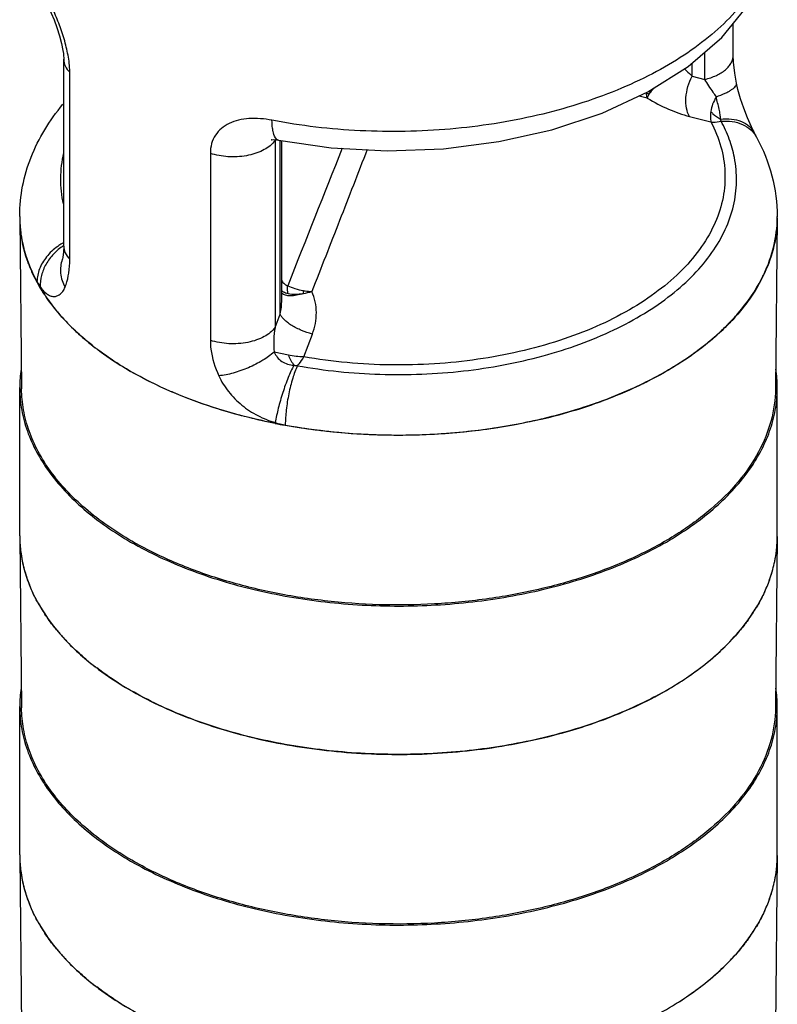
# Model space of a CAD drawing. Units: inches. Extents: x 0.4 to 16.6, y 0.6 to 10.4.
# Drawn here: x 11.7 to 13.2, y 6.4 to 8.3 of the extents above; entities that cross this region are included whole.
import ezdxf

# ---------------------------------------------------------------- set-up
doc = ezdxf.new("R2010")
doc.units = ezdxf.units.IN
doc.header["$LTSCALE"] = 0.935
doc.header["$MEASUREMENT"] = 0
doc.layers.get('0').update_dxf_attribs({"linetype": 'CONTINUOUS'})
doc.layers.add('AXIS', color=7, linetype='CONTINUOUS')

msp = doc.modelspace()

# ---------------------------------------------------------------- linework, layer by layer
at = {"color": 7, "linetype": 'CONTINUOUS'}
for p, q in [((13.0791, 8.2016), (13.0791, 8.2632)), ((13.0237, 8.1541), (13.0237, 8.2072)), ((11.7744, 7.8289), (11.7744, 8.1934)), ((11.7744, 8.1934), (11.7744, 8.1934)), ((12.9992, 8.1603), (12.9992, 8.186)), ((11.7861, 7.8035), (11.7861, 8.168)), ((12.9992, 8.1603), (13.0237, 8.1541)), ((13.0854, 8.1467), (13.0854, 8.1467)), ((12.9114, 8.1177), (12.8955, 8.1217)), ((12.9938, 8.0818), (13.0357, 8.0712)), ((13.1203, 8.0494), (13.1203, 8.0494)), ((12.1872, 8.0364), (12.1862, 8.0351)), ((12.1862, 8.0351), (12.1862, 7.6706)), ((12.1889, 8.0363), (12.1932, 8.0356)), ((12.1932, 8.0356), (12.1932, 8.0356)), ((12.1961, 7.6967), (12.1961, 8.0352)), ((12.1993, 7.7239), (12.1993, 8.0347)), ((12.0601, 8.0098), (12.0601, 7.6454)), ((11.6886, 7.8869), (11.6886, 7.8881)), ((11.6886, 7.8869), (11.6886, 7.8863)), ((11.6886, 7.8837), (11.6922, 7.551)), ((13.165, 7.8837), (13.1614, 7.551)), ((13.165, 7.8863), (13.165, 7.8869)), ((13.165, 7.8855), (13.165, 7.8863)), ((13.165, 7.884), (13.165, 7.8837)), ((11.7744, 7.8289), (11.7744, 7.8289)), ((12.1993, 7.7239), (12.1993, 7.7239)), ((12.1862, 7.6706), (12.1961, 7.6967)), ((12.2423, 7.6131), (12.259, 7.6576)), ((12.2122, 7.6164), (12.1842, 7.6226)), ((11.6886, 7.2616), (11.6922, 6.929)), ((13.165, 7.2616), (13.1614, 6.929)), ((13.165, 7.2627), (13.165, 7.2616)), ((11.8372, 7.0078), (11.8361, 7.0087)), ((11.6886, 6.6396), (11.6922, 6.3069)), ((13.165, 6.6396), (13.1614, 6.3069)), ((13.165, 6.6407), (13.165, 6.6396)), ((11.8372, 6.3858), (11.8361, 6.3867))]:
    msp.add_line(p, q, dxfattribs=at)
for points in [[(12.1932, 8.0356), (12.2955, 8.0209), (12.4046, 8.0151), (12.5142, 8.019), (12.6221, 8.0327), (12.7259, 8.0558), (12.8235, 8.0883), (12.9127, 8.1296), (12.9912, 8.1791), (13.057, 8.236), (13.108, 8.2986), (13.1426, 8.3642), (13.1612, 8.4311), (13.165, 8.479)], [(11.7385, 8.3053), (11.7402, 8.3024), (11.7445, 8.2944), (11.7498, 8.2834), (11.7555, 8.27), (11.7612, 8.255), (11.7663, 8.2392), (11.7703, 8.2239), (11.7729, 8.2105), (11.7737, 8.2047)], [(11.7737, 8.2047), (11.774, 8.2014), (11.7744, 8.1946), (11.7744, 8.1934)], [(13.0854, 8.1467), (13.082, 8.1665), (13.0796, 8.1879), (13.0791, 8.2016)], [(13.1203, 8.0494), (13.1146, 8.0614), (13.1069, 8.079), (13.0996, 8.0977), (13.0932, 8.1165), (13.0881, 8.1347), (13.0854, 8.1467)], [(13.1246, 8.0413), (13.1239, 8.0426), (13.1214, 8.0472), (13.1203, 8.0494)], [(12.1791, 8.0364), (12.1787, 8.0363), (12.1795, 8.0364)], [(12.1795, 8.0364), (12.1829, 8.0367), (12.1889, 8.0363)], [(11.7744, 7.8289), (11.774, 7.8171), (11.7726, 7.8074), (11.7718, 7.8038)], [(11.7718, 7.8038), (11.7717, 7.8035), (11.7715, 7.8029), (11.7715, 7.8029)]]:
    msp.add_lwpolyline(points, dxfattribs=at)
for centre, radius, start, end in [((13.3454, 7.9234), 0.4757, 153.8257, 154.8519), ((12.6126, 7.9511), 0.4592, 15.3433, 15.8981), ((12.1494, 8.0608), 0.0449, 320.239, 325.0353), ((12.2113, 8.0353), 0.0251, 177.2985, 180.5753), ((91.5507, -23.5262), 85.2825, 158.29062, 158.484274), ((11.9345, 7.8869), 0.2459, 180.1426, 180.7466), ((11.9349, 7.8863), 0.2463, 180.6107, 181.894), ((11.9375, 7.8865), 0.2489, 181.9107, 188.7706), ((12.9189, 7.8863), 0.2461, 358.6272, 359.3856), ((12.919, 7.887), 0.246, 359.2394, 359.6541), ((11.9429, 7.8873), 0.2544, 188.7706, 192.2772), ((11.8281, 7.7357), 0.1136, 118.2999, 120.0214), ((11.9517, 7.89), 0.2634, 194.2825, 196.0007), ((11.9752, 7.8975), 0.2883, 200.9803, 204.259), ((12.8649, 7.9043), 0.3031, 332.7102, 334.772), ((11.9973, 7.9087), 0.3128, 208.0829, 208.4788), ((11.7838, 7.7596), 0.0614, 179.553, 179.9998), ((11.7988, 7.7996), 0.0863, 215.696, 216.001), ((11.6991, 7.7821), 0.0846, 336.9968, 340.8133), ((12.4171, 7.7492), 0.1762, 182.1927, 184.0579), ((12.2131, 7.9036), 0.1693, 279.6137, 285.357), ((12.0284, 7.9269), 0.3491, 213.5755, 214.4826), ((12.0916, 7.9778), 0.4303, 222.7909, 223.4091), ((12.105, 7.9906), 0.449, 223.4259, 225.7319), ((12.7588, 7.9808), 0.4348, 315.5489, 317.2345), ((12.7218, 8.0195), 0.4879, 311.7912, 312.4025), ((12.7353, 8.0048), 0.4679, 312.393, 315.4865), ((12.1696, 8.0637), 0.5465, 231.4406, 232.3925), ((12.1756, 8.0715), 0.5564, 232.3906, 232.7187), ((12.1814, 8.0791), 0.5659, 232.72, 233.5124), ((12.2342, 7.6523), 0.0565, 258.5363, 265.649), ((12.2387, 7.6599), 0.1826, 253.451, 259.7343), ((11.9349, 7.2643), 0.2463, 180.6107, 181.6905), ((11.9372, 7.2644), 0.2486, 181.7044, 188.1896), ((12.9185, 7.2643), 0.2465, 355.6648, 359.3838), ((12.9146, 7.2646), 0.2504, 348.4369, 355.6561), ((11.9473, 7.2661), 0.2588, 188.2408, 196.0679), ((12.9027, 7.267), 0.2626, 341.2219, 348.4535), ((11.9639, 7.271), 0.2761, 196.0912, 201.7549), ((12.8839, 7.2731), 0.2823, 335.412, 341.2631), ((12.0151, 7.2962), 0.3333, 208.7808, 213.6018), ((12.8299, 7.3016), 0.3434, 323.8796, 329.049), ((12.0803, 7.3454), 0.4151, 219.9544, 222.7983), ((12.7692, 7.3491), 0.4206, 317.2344, 318.4497), ((12.0931, 7.3572), 0.4325, 222.7923, 223.8154), ((12.721, 7.3973), 0.4888, 309.3154, 314.0294), ((12.7535, 7.3637), 0.442, 314.0218, 317.2264), ((12.164, 7.4345), 0.5375, 229.8124, 232.3981), ((12.1763, 7.4504), 0.5576, 232.5356, 232.7185), ((12.6708, 7.4588), 0.5681, 305.618, 307.6668), ((12.6891, 7.4352), 0.5383, 307.6612, 309.3863), ((12.642, 7.4991), 0.6177, 301.5872, 305.6132), ((12.6109, 7.5485), 0.6761, 300.0482, 301.6432), ((12.5938, 7.5778), 0.7099, 298.396, 300.0544), ((11.9349, 6.6423), 0.2463, 180.6107, 181.6905), ((11.9372, 6.6424), 0.2486, 181.7044, 188.1896), ((12.9146, 6.6426), 0.2504, 348.4369, 355.6561), ((12.9185, 6.6423), 0.2465, 355.6648, 359.3838), ((11.9473, 6.6441), 0.2588, 188.2408, 196.0679), ((12.9027, 6.645), 0.2626, 341.2219, 348.4535), ((11.9639, 6.649), 0.2761, 196.0912, 201.7549), ((12.8839, 6.6511), 0.2823, 335.412, 341.2631), ((12.0151, 6.6741), 0.3333, 208.7808, 213.6018), ((12.8299, 6.6796), 0.3434, 323.8796, 329.049), ((12.0803, 6.7234), 0.4151, 219.9544, 222.7983), ((12.0931, 6.7352), 0.4325, 222.7923, 223.8154), ((12.7535, 6.7417), 0.442, 314.0218, 317.2264), ((12.7692, 6.7271), 0.4206, 317.2344, 318.4497), ((12.721, 6.7753), 0.4888, 309.3154, 314.0294), ((12.164, 6.8125), 0.5375, 229.8124, 232.3981), ((12.6891, 6.8132), 0.5383, 307.6612, 309.3863), ((12.1763, 6.8284), 0.5576, 232.5356, 232.7185), ((12.642, 6.8771), 0.6177, 301.5872, 305.6132), ((12.6708, 6.8368), 0.5681, 305.618, 307.6668)]:
    msp.add_arc(centre, radius, start, end, dxfattribs=at)
for points, knots in [([(13.165, 8.4787), (13.165, 8.4619), (13.1613, 8.4278), (13.1452, 8.3777), (13.1187, 8.3292), (13.0824, 8.283), (13.0369, 8.2396), (12.9828, 8.1995), (12.9209, 8.1634), (12.827, 8.1202), (12.6956, 8.0795), (12.5269, 8.0533), (12.3528, 8.0501), (12.2368, 8.0635), (12.1802, 8.0744)], [0, 0, 0, 0, 0.042802, 0.086913, 0.133392, 0.183021, 0.236285, 0.29339, 0.354307, 0.418813, 0.556858, 0.703375, 0.852998, 1, 1, 1, 1]), ([(11.7847, 8.1896), (11.7833, 8.2002), (11.7789, 8.2215), (11.7692, 8.2524), (11.7577, 8.2816), (11.749, 8.3001), (11.7447, 8.3088)], [0, 0, 0, 0, 0.253235, 0.515558, 0.769137, 1, 1, 1, 1]), ([(13.0237, 8.1541), (13.0314, 8.1559), (13.0457, 8.1606), (13.0614, 8.17), (13.0706, 8.1792), (13.0754, 8.1863), (13.0785, 8.1938), (13.0791, 8.199), (13.0791, 8.2016)], [0, 0, 0, 0, 0.305251, 0.573031, 0.691643, 0.800724, 0.902409, 1, 1, 1, 1]), ([(11.7744, 8.1934), (11.7744, 8.1889), (11.7767, 8.1793), (11.7826, 8.1715), (11.7861, 8.168)], [0, 0, 0, 0, 0.472404, 1, 1, 1, 1]), ([(11.7861, 8.168), (11.7861, 8.1697), (11.786, 8.1769), (11.7854, 8.1841), (11.7847, 8.1896)], [0, 0, 0, 0, 0.238509, 1, 1, 1, 1]), ([(12.9842, 8.1745), (12.9855, 8.1733), (12.9904, 8.1684), (12.9954, 8.1637), (12.9992, 8.1603)], [0, 0, 0, 0, 0.263017, 1, 1, 1, 1]), ([(12.9938, 8.0818), (12.9909, 8.0866), (12.987, 8.0988), (12.9863, 8.1188), (12.9902, 8.1401), (12.9957, 8.1539), (12.9992, 8.1603)], [0, 0, 0, 0, 0.208156, 0.458591, 0.731476, 1, 1, 1, 1]), ([(13.0462, 8.1203), (13.0441, 8.1232), (13.0364, 8.1343), (13.0289, 8.1456), (13.0237, 8.1541)], [0, 0, 0, 0, 0.265914, 1, 1, 1, 1]), ([(13.0462, 8.1203), (13.052, 8.1223), (13.0602, 8.1255), (13.07, 8.1304), (13.0758, 8.1338), (13.0803, 8.1372), (13.0835, 8.1404), (13.0854, 8.1436), (13.0856, 8.1457), (13.0854, 8.1467)], [0, 0, 0, 0, 0.372995, 0.531207, 0.667712, 0.781404, 0.87233, 0.942846, 1, 1, 1, 1]), ([(12.9091, 8.1282), (12.9092, 8.1272), (12.9096, 8.1236), (12.9105, 8.1201), (12.9114, 8.1177)], [0, 0, 0, 0, 0.274636, 1, 1, 1, 1]), ([(12.9091, 8.1282), (12.9095, 8.1279), (12.9114, 8.1269), (12.9133, 8.1261), (12.9148, 8.1256)], [0, 0, 0, 0, 0.247113, 1, 1, 1, 1]), ([(12.9148, 8.1256), (12.9145, 8.1248), (12.9132, 8.1223), (12.9121, 8.1196), (12.9114, 8.1177)], [0, 0, 0, 0, 0.293686, 1, 1, 1, 1]), ([(12.9148, 8.1256), (12.9156, 8.1264), (12.9188, 8.13), (12.9219, 8.1338), (12.9243, 8.1367)], [0, 0, 0, 0, 0.222055, 1, 1, 1, 1]), ([(13.0462, 8.1203), (13.0434, 8.1157), (13.0387, 8.1065), (13.0359, 8.0965), (13.0353, 8.0916)], [0, 0, 0, 0, 0.521801, 1, 1, 1, 1]), ([(13.0542, 8.0768), (13.0542, 8.0782), (13.0541, 8.0812), (13.0534, 8.0877), (13.0515, 8.0968), (13.0487, 8.1082), (13.0469, 8.1162), (13.0462, 8.1203)], [0, 0, 0, 0, 0.095544, 0.200962, 0.44455, 0.719304, 1, 1, 1, 1]), ([(11.6886, 7.8881), (11.6887, 7.9075), (11.6926, 7.9465), (11.7093, 8.0033), (11.7362, 8.0571), (11.7598, 8.0899), (11.7728, 8.1056)], [0, 0, 0, 0, 0.244737, 0.491437, 0.742423, 1, 1, 1, 1]), ([(12.9114, 8.1177), (12.9248, 8.1095), (12.9515, 8.0956), (12.9799, 8.0853), (12.9938, 8.0818)], [0, 0, 0, 0, 0.521542, 1, 1, 1, 1]), ([(13.0353, 8.0916), (13.0348, 8.0878), (13.0343, 8.081), (13.035, 8.0741), (13.0357, 8.0712)], [0, 0, 0, 0, 0.55802, 1, 1, 1, 1]), ([(13.0353, 8.0916), (13.0366, 8.09), (13.0422, 8.0842), (13.0488, 8.0795), (13.0542, 8.0768)], [0, 0, 0, 0, 0.253525, 1, 1, 1, 1]), ([(12.1802, 8.0744), (12.1655, 8.0773), (12.1434, 8.0792), (12.1154, 8.0752), (12.0969, 8.069), (12.0812, 8.0592), (12.0691, 8.0457), (12.0616, 8.0287), (12.0601, 8.0162), (12.0601, 8.0098)], [0, 0, 0, 0, 0.284899, 0.415522, 0.537517, 0.652451, 0.764147, 0.878202, 1, 1, 1, 1]), ([(12.1932, 8.0356), (12.1884, 8.0366), (12.1845, 8.0443), (12.1823, 8.0527), (12.1808, 8.062), (12.1803, 8.0693), (12.1802, 8.0744)], [0, 0, 0, 0, 0.345038, 0.480103, 0.635208, 1, 1, 1, 1]), ([(13.0357, 8.0712), (13.0438, 8.0558), (13.0567, 8.0241), (13.0648, 7.9738), (13.061, 7.9232), (13.0453, 7.8737), (13.0182, 7.8261), (12.9804, 7.7813), (12.9327, 7.7401), (12.876, 7.7029), (12.8113, 7.6706), (12.7138, 7.6338), (12.5796, 7.6036), (12.4116, 7.5931), (12.2981, 7.6033), (12.2423, 7.6131)], [0, 0, 0, 0, 0.047355, 0.092861, 0.138075, 0.1846, 0.233825, 0.28675, 0.343945, 0.405584, 0.471519, 0.541345, 0.689977, 0.845322, 1, 1, 1, 1]), ([(13.0357, 8.0712), (13.0373, 8.0709), (13.0439, 8.0704), (13.0505, 8.0713), (13.0554, 8.0726)], [0, 0, 0, 0, 0.234794, 1, 1, 1, 1]), ([(13.0542, 8.0768), (13.0614, 8.0776), (13.0753, 8.0778), (13.0947, 8.0731), (13.1106, 8.0637), (13.1179, 8.0544), (13.1203, 8.0494)], [0, 0, 0, 0, 0.285183, 0.545041, 0.780338, 1, 1, 1, 1]), ([(13.0554, 8.0726), (13.0627, 8.0732), (13.077, 8.073), (13.097, 8.0673), (13.1136, 8.0568), (13.1216, 8.0467), (13.1246, 8.0413)], [0, 0, 0, 0, 0.273059, 0.529148, 0.769436, 1, 1, 1, 1]), ([(13.0813, 8.0018), (13.0789, 8.014), (13.072, 8.0383), (13.0615, 8.0613), (13.0554, 8.0726)], [0, 0, 0, 0, 0.49127, 1, 1, 1, 1]), ([(12.184, 8.0321), (12.1781, 8.025), (12.1657, 8.0165), (12.1469, 8.009), (12.1244, 8.0035), (12.0947, 8.002), (12.0711, 8.0062), (12.0601, 8.0098)], [0, 0, 0, 0, 0.208765, 0.330615, 0.461167, 0.734592, 1, 1, 1, 1]), ([(13.1246, 8.0413), (13.1374, 8.0175), (13.1578, 7.9673), (13.165, 7.9135), (13.165, 7.8869)], [0, 0, 0, 0, 0.503923, 1, 1, 1, 1]), ([(11.7742, 8.0108), (11.7703, 7.9945), (11.7661, 7.9611), (11.7697, 7.9275), (11.7732, 7.9112)], [0, 0, 0, 0, 0.500381, 1, 1, 1, 1]), ([(12.3656, 8.0172), (12.3478, 7.971), (12.312, 7.8787), (12.2759, 7.7865), (12.2579, 7.7404)], [0, 0, 0, 0, 0.499786, 1, 1, 1, 1]), ([(12.2299, 7.5959), (12.2829, 7.5864), (12.3909, 7.5753), (12.5521, 7.5816), (12.6824, 7.6058), (12.7794, 7.6365), (12.8455, 7.664), (12.9054, 7.6961), (12.9579, 7.7323), (13.0024, 7.772), (13.0382, 7.8147), (13.0646, 7.8598), (13.0811, 7.9067), (13.0872, 7.9546), (13.0844, 7.9864), (13.0813, 8.0018)], [0, 0, 0, 0, 0.1508, 0.302978, 0.450363, 0.520537, 0.587532, 0.6509, 0.710353, 0.76581, 0.817445, 0.865734, 0.911482, 0.955803, 1, 1, 1, 1]), ([(11.6886, 7.8837), (11.6887, 7.8788), (11.6895, 7.859), (11.6928, 7.8394), (11.6964, 7.825)], [0, 0, 0, 0, 0.248542, 1, 1, 1, 1]), ([(13.1649, 7.8804), (13.1645, 7.8634), (13.16, 7.8289), (13.1428, 7.7785), (13.1153, 7.7298), (13.0913, 7.7), (13.078, 7.6856)], [0, 0, 0, 0, 0.234202, 0.475534, 0.729452, 1, 1, 1, 1]), ([(13.1391, 7.7751), (13.1472, 7.7923), (13.16, 7.8278), (13.1647, 7.8653), (13.165, 7.8837)], [0, 0, 0, 0, 0.5083, 1, 1, 1, 1]), ([(11.706, 7.7942), (11.7048, 7.7975), (11.7002, 7.8102), (11.6965, 7.8233), (11.6943, 7.8332)], [0, 0, 0, 0, 0.252958, 1, 1, 1, 1]), ([(11.7713, 7.834), (11.7683, 7.8323), (11.757, 7.8251), (11.747, 7.8158), (11.7407, 7.8079)], [0, 0, 0, 0, 0.254353, 1, 1, 1, 1]), ([(11.6985, 7.8174), (11.6999, 7.8126), (11.706, 7.7934), (11.7142, 7.7749), (11.7213, 7.7615)], [0, 0, 0, 0, 0.245365, 1, 1, 1, 1]), ([(11.774, 7.8297), (11.7669, 7.8251), (11.754, 7.8145), (11.7392, 7.7946), (11.7301, 7.7725), (11.7284, 7.7568), (11.7287, 7.7493)], [0, 0, 0, 0, 0.260801, 0.517283, 0.764449, 1, 1, 1, 1]), ([(11.7744, 7.8289), (11.7744, 7.8244), (11.7767, 7.8148), (11.7826, 7.8071), (11.7861, 7.8035)], [0, 0, 0, 0, 0.472403, 1, 1, 1, 1]), ([(11.7407, 7.8079), (11.7351, 7.8009), (11.7261, 7.7857), (11.7224, 7.7684), (11.7223, 7.76)], [0, 0, 0, 0, 0.520295, 1, 1, 1, 1]), ([(11.7715, 7.8029), (11.77, 7.7987), (11.7679, 7.7898), (11.7679, 7.7711), (11.7724, 7.7573), (11.777, 7.749)], [0, 0, 0, 0, 0.24185, 0.487562, 1, 1, 1, 1]), ([(11.779, 7.7542), (11.7815, 7.7614), (11.7852, 7.7778), (11.7861, 7.7945), (11.7861, 7.8035)], [0, 0, 0, 0, 0.457288, 1, 1, 1, 1]), ([(11.7375, 7.7338), (11.735, 7.7375), (11.7258, 7.752), (11.7176, 7.7673), (11.7124, 7.779)], [0, 0, 0, 0, 0.255326, 1, 1, 1, 1]), ([(11.7223, 7.7596), (11.7228, 7.7586), (11.7248, 7.7551), (11.727, 7.7517), (11.7287, 7.7493)], [0, 0, 0, 0, 0.261638, 1, 1, 1, 1]), ([(12.1992, 7.7612), (12.2008, 7.7591), (12.2041, 7.7553), (12.2085, 7.7525), (12.2109, 7.7518)], [0, 0, 0, 0, 0.517182, 1, 1, 1, 1]), ([(13.0689, 7.6767), (13.0757, 7.6836), (13.1006, 7.7107), (13.1218, 7.7412), (13.1343, 7.7653)], [0, 0, 0, 0, 0.262292, 1, 1, 1, 1]), ([(11.729, 7.7489), (11.7309, 7.7463), (11.7348, 7.7416), (11.7412, 7.7358), (11.7479, 7.7321), (11.7547, 7.7305), (11.7615, 7.7315), (11.7677, 7.735), (11.7731, 7.7411), (11.7758, 7.7461), (11.777, 7.749)], [0, 0, 0, 0, 0.153921, 0.289949, 0.409331, 0.516377, 0.619011, 0.727693, 0.85234, 1, 1, 1, 1]), ([(12.1991, 7.742), (12.2001, 7.7414), (12.2039, 7.7389), (12.2083, 7.7372), (12.2117, 7.7366)], [0, 0, 0, 0, 0.25249, 1, 1, 1, 1]), ([(12.2413, 7.7367), (12.2371, 7.7353), (12.2288, 7.733), (12.217, 7.7317), (12.207, 7.7327), (12.2012, 7.7352), (12.1991, 7.7369)], [0, 0, 0, 0, 0.309513, 0.582876, 0.812465, 1, 1, 1, 1]), ([(12.2117, 7.7366), (12.2114, 7.7377), (12.2102, 7.7427), (12.2103, 7.7479), (12.2109, 7.7518)], [0, 0, 0, 0, 0.226609, 1, 1, 1, 1]), ([(12.2109, 7.7518), (12.2154, 7.7496), (12.2254, 7.7459), (12.2356, 7.7434), (12.241, 7.7424)], [0, 0, 0, 0, 0.481603, 1, 1, 1, 1]), ([(12.2117, 7.7366), (12.2163, 7.7357), (12.2262, 7.735), (12.2361, 7.7359), (12.2413, 7.7367)], [0, 0, 0, 0, 0.471702, 1, 1, 1, 1]), ([(12.241, 7.7424), (12.2424, 7.7422), (12.248, 7.7413), (12.2536, 7.7407), (12.2579, 7.7404)], [0, 0, 0, 0, 0.251469, 1, 1, 1, 1]), ([(12.259, 7.6576), (12.264, 7.6709), (12.2695, 7.6992), (12.2638, 7.7278), (12.2579, 7.7404)], [0, 0, 0, 0, 0.506799, 1, 1, 1, 1]), ([(11.7758, 7.6854), (11.7725, 7.6889), (11.76, 7.7029), (11.7485, 7.7177), (11.7406, 7.7292)], [0, 0, 0, 0, 0.256119, 1, 1, 1, 1]), ([(12.259, 7.6576), (12.2518, 7.6594), (12.2379, 7.6641), (12.2218, 7.6722), (12.2108, 7.6797), (12.2042, 7.6853), (12.1992, 7.6908), (12.1969, 7.6948), (12.1961, 7.6967)], [0, 0, 0, 0, 0.293433, 0.578248, 0.706813, 0.821255, 0.919284, 1, 1, 1, 1]), ([(11.8289, 7.6363), (11.8256, 7.639), (11.8128, 7.6494), (11.8004, 7.6605), (11.7916, 7.6691)], [0, 0, 0, 0, 0.255014, 1, 1, 1, 1]), ([(12.1862, 7.6706), (12.181, 7.6631), (12.1688, 7.6537), (12.1499, 7.6455), (12.1268, 7.6394), (12.0961, 7.6374), (12.0716, 7.6416), (12.0601, 7.6454)], [0, 0, 0, 0, 0.204293, 0.325194, 0.455787, 0.731484, 1, 1, 1, 1]), ([(12.1862, 7.6706), (12.1849, 7.6628), (12.1833, 7.6468), (12.1836, 7.6307), (12.1842, 7.6226)], [0, 0, 0, 0, 0.497723, 1, 1, 1, 1]), ([(13.0692, 7.6763), (13.0653, 7.6724), (13.049, 7.6564), (13.0316, 7.6416), (13.018, 7.6311)], [0, 0, 0, 0, 0.243289, 1, 1, 1, 1]), ([(12.0601, 7.6454), (12.0601, 7.6397), (12.0616, 7.6159), (12.0689, 7.5926), (12.0765, 7.5761)], [0, 0, 0, 0, 0.236926, 1, 1, 1, 1]), ([(12.2062, 7.4802), (12.2449, 7.4732), (12.3236, 7.4631), (12.4427, 7.459), (12.5615, 7.466), (12.6767, 7.484), (12.7855, 7.5123), (12.8851, 7.5505), (12.9728, 7.5974), (13.0242, 7.6354), (13.0469, 7.6557)], [0, 0, 0, 0, 0.13332, 0.268685, 0.403737, 0.536117, 0.663619, 0.784319, 0.896733, 1, 1, 1, 1]), ([(11.9048, 7.5849), (11.8995, 7.588), (11.879, 7.6002), (11.8591, 7.6135), (11.8449, 7.6241)], [0, 0, 0, 0, 0.255983, 1, 1, 1, 1]), ([(12.1842, 7.6226), (12.1775, 7.6165), (12.1614, 7.6051), (12.1345, 7.5914), (12.1057, 7.5811), (12.086, 7.577), (12.0765, 7.5761)], [0, 0, 0, 0, 0.230878, 0.49382, 0.760008, 1, 1, 1, 1]), ([(12.1842, 7.6226), (12.1875, 7.6154), (12.1956, 7.6054), (12.2105, 7.5985), (12.2188, 7.5973), (12.223, 7.5969)], [0, 0, 0, 0, 0.489273, 0.743966, 1, 1, 1, 1]), ([(13.018, 7.6311), (12.9979, 7.6156), (12.954, 7.5863), (12.8816, 7.549), (12.8014, 7.5176), (12.7147, 7.4925), (12.6232, 7.4742), (12.4962, 7.4591), (12.3991, 7.4588), (12.3347, 7.4634)], [0, 0, 0, 0, 0.10621, 0.219725, 0.339914, 0.465817, 0.59623, 0.729771, 1, 1, 1, 1]), ([(12.2423, 7.6131), (12.2372, 7.6131), (12.2271, 7.6137), (12.2171, 7.6153), (12.2122, 7.6164)], [0, 0, 0, 0, 0.503248, 1, 1, 1, 1]), ([(12.2122, 7.6164), (12.2137, 7.6128), (12.2168, 7.606), (12.2208, 7.5997), (12.223, 7.5969)], [0, 0, 0, 0, 0.52639, 1, 1, 1, 1]), ([(12.2299, 7.5959), (12.231, 7.5972), (12.2355, 7.6025), (12.2395, 7.6084), (12.2423, 7.6131)], [0, 0, 0, 0, 0.230396, 1, 1, 1, 1]), ([(11.9726, 7.5503), (11.9667, 7.553), (11.9437, 7.5637), (11.9212, 7.5755), (11.9048, 7.5849)], [0, 0, 0, 0, 0.255447, 1, 1, 1, 1]), ([(12.223, 7.5969), (12.2188, 7.5891), (12.2109, 7.5715), (12.2008, 7.5434), (12.1924, 7.514), (12.1882, 7.4943), (12.1867, 7.4849)], [0, 0, 0, 0, 0.224725, 0.488556, 0.758328, 1, 1, 1, 1]), ([(12.2299, 7.5959), (12.2262, 7.588), (12.2197, 7.57), (12.2125, 7.541), (12.2076, 7.5105), (12.2062, 7.49), (12.2062, 7.4802)], [0, 0, 0, 0, 0.2208, 0.48286, 0.753852, 1, 1, 1, 1]), ([(12.0765, 7.5761), (12.0816, 7.5652), (12.0947, 7.5443), (12.1207, 7.5181), (12.1519, 7.4976), (12.1749, 7.4884), (12.1867, 7.4849)], [0, 0, 0, 0, 0.244694, 0.496798, 0.749756, 1, 1, 1, 1]), ([(11.9073, 7.2537), (11.8753, 7.2722), (11.8305, 7.303), (11.7796, 7.3515), (11.7486, 7.3888), (11.724, 7.4278), (11.706, 7.4681), (11.695, 7.5093), (11.6923, 7.5372), (11.6922, 7.551)], [0, 0, 0, 0, 0.289087, 0.422346, 0.54836, 0.667838, 0.78189, 0.892008, 1, 1, 1, 1]), ([(13.1614, 7.551), (13.1612, 7.5301), (13.1551, 7.4873), (13.13, 7.4257), (13.0897, 7.3673), (13.0353, 7.3133), (12.9681, 7.2646), (12.8895, 7.2222), (12.8012, 7.1869), (12.7049, 7.1594), (12.6027, 7.1402), (12.4968, 7.1299), (12.3895, 7.1285), (12.2829, 7.1361), (12.1793, 7.1526), (12.081, 7.1777), (11.99, 7.2107), (11.9336, 7.2385), (11.9073, 7.2537)], [0, 0, 0, 0, 0.042816, 0.087459, 0.135335, 0.187346, 0.243884, 0.304911, 0.370051, 0.438671, 0.509953, 0.582949, 0.656633, 0.729949, 0.801859, 0.871386, 0.937664, 1, 1, 1, 1]), ([(12.3347, 7.4634), (12.2704, 7.4681), (12.1756, 7.4823), (12.0556, 7.5164), (11.9994, 7.5383), (11.9726, 7.5503)], [0, 0, 0, 0, 0.517306, 0.764312, 1, 1, 1, 1]), ([(11.723, 7.1357), (11.7215, 7.1384), (11.7158, 7.1491), (11.7108, 7.1602), (11.7074, 7.1687)], [0, 0, 0, 0, 0.253474, 1, 1, 1, 1]), ([(13.1406, 7.1557), (13.1394, 7.1531), (13.1345, 7.1426), (13.1289, 7.1324), (13.1244, 7.125)], [0, 0, 0, 0, 0.246739, 1, 1, 1, 1]), ([(11.7621, 7.0788), (11.7599, 7.0815), (11.7512, 7.0921), (11.7432, 7.1032), (11.7375, 7.1117)], [0, 0, 0, 0, 0.25445, 1, 1, 1, 1]), ([(13.1073, 7.0991), (13.1055, 7.0967), (13.0981, 7.0867), (13.0902, 7.0772), (13.084, 7.0702)], [0, 0, 0, 0, 0.246098, 1, 1, 1, 1]), ([(11.8172, 7.0239), (11.814, 7.0266), (11.8015, 7.0375), (11.7896, 7.0489), (11.7811, 7.0578)], [0, 0, 0, 0, 0.255104, 1, 1, 1, 1]), ([(11.9048, 6.9629), (11.8989, 6.9663), (11.8762, 6.9799), (11.8543, 6.9948), (11.8386, 7.0068)], [0, 0, 0, 0, 0.256718, 1, 1, 1, 1]), ([(12.9314, 6.9532), (12.8954, 6.9338), (12.8173, 6.8996), (12.691, 6.8636), (12.5552, 6.842), (12.4148, 6.8356), (12.2748, 6.8446), (12.1403, 6.8687), (12.0161, 6.907), (11.9398, 6.9427), (11.9048, 6.9629)], [0, 0, 0, 0, 0.115403, 0.239301, 0.369173, 0.502006, 0.634563, 0.763623, 0.886235, 1, 1, 1, 1]), ([(11.9073, 6.6317), (11.8753, 6.6501), (11.8305, 6.681), (11.7796, 6.7294), (11.7486, 6.7668), (11.724, 6.8058), (11.706, 6.8461), (11.695, 6.8872), (11.6923, 6.9152), (11.6922, 6.929)], [0, 0, 0, 0, 0.289087, 0.422346, 0.54836, 0.667838, 0.78189, 0.892008, 1, 1, 1, 1]), ([(13.1614, 6.9289), (13.1612, 6.9081), (13.1551, 6.8653), (13.13, 6.8037), (13.0897, 6.7453), (13.0353, 6.6913), (12.9681, 6.6426), (12.8895, 6.6002), (12.8012, 6.5649), (12.7049, 6.5374), (12.6027, 6.5182), (12.4968, 6.5078), (12.3895, 6.5065), (12.2829, 6.5141), (12.1793, 6.5306), (12.081, 6.5556), (11.99, 6.5886), (11.9336, 6.6165), (11.9073, 6.6317)], [0, 0, 0, 0, 0.042816, 0.087459, 0.135335, 0.187346, 0.243884, 0.304911, 0.370051, 0.438671, 0.509953, 0.582949, 0.656633, 0.729949, 0.801859, 0.871386, 0.937664, 1, 1, 1, 1]), ([(11.723, 6.5137), (11.7215, 6.5164), (11.7158, 6.5271), (11.7108, 6.5382), (11.7074, 6.5466)], [0, 0, 0, 0, 0.253474, 1, 1, 1, 1]), ([(13.1406, 6.5337), (13.1394, 6.5311), (13.1345, 6.5206), (13.1289, 6.5104), (13.1244, 6.5029)], [0, 0, 0, 0, 0.246739, 1, 1, 1, 1]), ([(11.7621, 6.4568), (11.7599, 6.4595), (11.7512, 6.4701), (11.7432, 6.4812), (11.7375, 6.4897)], [0, 0, 0, 0, 0.25445, 1, 1, 1, 1]), ([(13.1073, 6.4771), (13.1055, 6.4747), (13.0981, 6.4647), (13.0902, 6.4551), (13.084, 6.4481)], [0, 0, 0, 0, 0.246098, 1, 1, 1, 1]), ([(11.8172, 6.4019), (11.814, 6.4046), (11.8015, 6.4154), (11.7896, 6.4269), (11.7811, 6.4357)], [0, 0, 0, 0, 0.255104, 1, 1, 1, 1]), ([(11.9048, 6.3409), (11.8989, 6.3443), (11.8762, 6.3579), (11.8543, 6.3728), (11.8386, 6.3847)], [0, 0, 0, 0, 0.256718, 1, 1, 1, 1])]:
    msp.add_open_spline(points, degree=3, knots=knots, dxfattribs=at)
msp.add_open_spline([(12.1961, 7.6967), (12.1982, 7.7056), (12.1993, 7.7148), (12.1993, 7.7239)], degree=3, dxfattribs=at)
at = {"layer": 'AXIS', "color": 7, "linetype": 'CONTINUOUS'}
for p, q in [((11.6886, 7.8869), (11.6886, 7.8863)), ((11.6886, 7.8863), (11.6886, 7.8854)), ((13.165, 7.8869), (13.165, 7.8863)), ((13.165, 7.884), (13.165, 7.8837)), ((11.6886, 7.2643), (11.6886, 7.5536)), ((13.165, 7.2643), (13.165, 7.5536)), ((13.165, 7.2616), (13.165, 7.2627)), ((11.9048, 7.2522), (11.9061, 7.2515)), ((11.8358, 7.0089), (11.8361, 7.0086)), ((11.6886, 6.6423), (11.6886, 6.9316)), ((13.165, 6.6423), (13.165, 6.9316)), ((11.9048, 6.6302), (11.9061, 6.6294)), ((13.165, 6.6396), (13.165, 6.6407)), ((11.8358, 6.3869), (11.8361, 6.3866))]:
    msp.add_line(p, q, dxfattribs=at)
for centre, radius, start, end in [((11.9347, 7.8863), 0.2461, 180.2065, 180.6108), ((12.9189, 7.8863), 0.2461, 359.4772, 359.9992), ((12.0038, 7.9116), 0.3202, 208.3441, 210.4983), ((11.9365, 7.5535), 0.2479, 171.7338, 179.9842), ((12.9178, 7.5536), 0.2472, 0.0038, 8.2785), ((11.9349, 7.5536), 0.2463, 180, 180.6541), ((12.9187, 7.5536), 0.2463, 359.3424, 0), ((12.4914, 8.4303), 0.9625, 287.0673, 290.0599), ((12.4663, 8.5111), 1.0471, 283.1803, 287.0813), ((12.4118, 8.6172), 1.156, 258.7445, 259.7394), ((11.9349, 7.2643), 0.2463, 180, 180.6098), ((12.9187, 7.2643), 0.2463, 359.6304, 0), ((11.9365, 6.9315), 0.2479, 171.7338, 179.9842), ((12.9178, 6.9316), 0.2472, 0.0038, 8.2785), ((11.9349, 6.9316), 0.2463, 180, 180.6541), ((12.9187, 6.9316), 0.2463, 359.3424, 0), ((11.9349, 6.6423), 0.2463, 180, 180.6098), ((12.9187, 6.6423), 0.2463, 359.6304, 0)]:
    msp.add_arc(centre, radius, start, end, dxfattribs=at)
for points, knots in [([(11.6886, 7.8837), (11.6888, 7.8626), (11.695, 7.8193), (11.7115, 7.779), (11.722, 7.7596)], [0, 0, 0, 0, 0.489438, 1, 1, 1, 1]), ([(13.165, 7.8837), (13.1648, 7.8655), (13.1602, 7.8285), (13.1413, 7.7746), (13.1106, 7.7228), (13.0839, 7.6913), (13.069, 7.6762)], [0, 0, 0, 0, 0.232881, 0.473371, 0.727607, 1, 1, 1, 1]), ([(11.7279, 7.7491), (11.7299, 7.7457), (11.7384, 7.7319), (11.7479, 7.7186), (11.7555, 7.709)], [0, 0, 0, 0, 0.24503, 1, 1, 1, 1]), ([(11.7555, 7.709), (11.7583, 7.7055), (11.7702, 7.691), (11.7831, 7.6773), (11.7933, 7.6675)], [0, 0, 0, 0, 0.244182, 1, 1, 1, 1]), ([(11.7933, 7.6675), (11.7966, 7.6643), (11.8103, 7.6515), (11.8247, 7.6395), (11.8359, 7.6309)], [0, 0, 0, 0, 0.244526, 1, 1, 1, 1]), ([(13.069, 7.6762), (13.0371, 7.6437), (12.98, 7.6007), (12.8942, 7.5551), (12.8464, 7.5353), (12.8215, 7.5262)], [0, 0, 0, 0, 0.468511, 0.726979, 1, 1, 1, 1]), ([(11.8359, 7.6309), (11.8412, 7.6268), (11.8634, 7.6103), (11.8867, 7.5954), (11.9048, 7.5849)], [0, 0, 0, 0, 0.242931, 1, 1, 1, 1]), ([(11.9944, 7.5409), (11.9865, 7.5442), (11.956, 7.5574), (11.9262, 7.5726), (11.9048, 7.5849)], [0, 0, 0, 0, 0.25683, 1, 1, 1, 1]), ([(11.6886, 7.5508), (11.6888, 7.5369), (11.6915, 7.5089), (11.7026, 7.4675), (11.7207, 7.4271), (11.7454, 7.3879), (11.7766, 7.3504), (11.8276, 7.3018), (11.8727, 7.2708), (11.9048, 7.2522)], [0, 0, 0, 0, 0.107988, 0.218108, 0.332167, 0.451651, 0.577668, 0.710935, 1, 1, 1, 1]), ([(12.9488, 7.2522), (12.9809, 7.2708), (13.026, 7.3018), (13.077, 7.3504), (13.1082, 7.3879), (13.1329, 7.4271), (13.151, 7.4675), (13.1621, 7.5089), (13.1648, 7.5369), (13.165, 7.5508)], [0, 0, 0, 0, 0.289072, 0.42233, 0.548346, 0.667833, 0.781892, 0.892012, 1, 1, 1, 1]), ([(12.1862, 7.4834), (12.1693, 7.4868), (12.1041, 7.5013), (12.0401, 7.5218), (11.9944, 7.5409)], [0, 0, 0, 0, 0.258517, 1, 1, 1, 1]), ([(12.7051, 7.4916), (12.665, 7.4821), (12.5827, 7.4676), (12.4571, 7.4584), (12.3306, 7.4616), (12.247, 7.4722), (12.2059, 7.4796)], [0, 0, 0, 0, 0.245756, 0.497635, 0.750714, 1, 1, 1, 1]), ([(11.6886, 7.2617), (11.6887, 7.2503), (11.6906, 7.2275), (11.698, 7.1937), (11.7101, 7.1603), (11.7327, 7.1159), (11.773, 7.0625), (11.8134, 7.0261), (11.8358, 7.0089)], [0, 0, 0, 0, 0.112287, 0.22608, 0.342684, 0.463245, 0.719438, 1, 1, 1, 1]), ([(12.9488, 6.9629), (12.9809, 6.9815), (13.026, 7.0125), (13.0771, 7.0612), (13.1082, 7.0987), (13.133, 7.1379), (13.151, 7.1783), (13.1621, 7.2197), (13.1648, 7.2478), (13.165, 7.2616)], [0, 0, 0, 0, 0.289086, 0.422344, 0.548357, 0.667837, 0.78189, 0.892008, 1, 1, 1, 1]), ([(11.9061, 7.2515), (11.9419, 7.2309), (12.0201, 7.1947), (12.1472, 7.1562), (12.2848, 7.1326), (12.4277, 7.1247), (12.5706, 7.1328), (12.7081, 7.1567), (12.8351, 7.1953), (12.9131, 7.2316), (12.9488, 7.2522)], [0, 0, 0, 0, 0.114253, 0.237483, 0.367151, 0.50016, 0.633148, 0.762751, 0.885874, 1, 1, 1, 1]), ([(11.8361, 7.0086), (11.8696, 6.9829), (11.946, 6.9366), (12.0756, 6.8858), (12.2206, 6.8517), (12.3748, 6.8359), (12.5312, 6.8391), (12.6831, 6.8612), (12.8236, 6.9011), (12.9097, 6.9403), (12.9488, 6.9629)], [0, 0, 0, 0, 0.108458, 0.228151, 0.356619, 0.490419, 0.625582, 0.758014, 0.883873, 1, 1, 1, 1]), ([(11.6886, 6.9288), (11.6888, 6.9149), (11.6915, 6.8869), (11.7026, 6.8455), (11.7207, 6.805), (11.7454, 6.7659), (11.7766, 6.7284), (11.8276, 6.6797), (11.8727, 6.6488), (11.9048, 6.6302)], [0, 0, 0, 0, 0.107988, 0.218108, 0.332167, 0.451651, 0.577668, 0.710935, 1, 1, 1, 1]), ([(12.9488, 6.6302), (12.9809, 6.6488), (13.026, 6.6797), (13.077, 6.7284), (13.1082, 6.7659), (13.1329, 6.805), (13.151, 6.8455), (13.1621, 6.8868), (13.1648, 6.9149), (13.165, 6.9287)], [0, 0, 0, 0, 0.289072, 0.42233, 0.548346, 0.667833, 0.781892, 0.892012, 1, 1, 1, 1]), ([(11.6886, 6.6396), (11.6887, 6.6283), (11.6906, 6.6055), (11.698, 6.5717), (11.7101, 6.5383), (11.7327, 6.4939), (11.773, 6.4405), (11.8134, 6.4041), (11.8358, 6.3869)], [0, 0, 0, 0, 0.112287, 0.22608, 0.342684, 0.463245, 0.719438, 1, 1, 1, 1]), ([(11.9061, 6.6294), (11.9419, 6.6089), (12.0201, 6.5727), (12.1472, 6.5342), (12.2848, 6.5106), (12.4277, 6.5027), (12.5706, 6.5108), (12.7081, 6.5346), (12.8351, 6.5733), (12.9131, 6.6096), (12.9488, 6.6302)], [0, 0, 0, 0, 0.114253, 0.237483, 0.367151, 0.50016, 0.633148, 0.762751, 0.885874, 1, 1, 1, 1]), ([(12.9488, 6.3409), (12.9809, 6.3595), (13.026, 6.3905), (13.0771, 6.4391), (13.1082, 6.4767), (13.133, 6.5158), (13.151, 6.5563), (13.1621, 6.5977), (13.1648, 6.6257), (13.165, 6.6396)], [0, 0, 0, 0, 0.289086, 0.422344, 0.548357, 0.667837, 0.78189, 0.892008, 1, 1, 1, 1]), ([(11.8361, 6.3866), (11.8696, 6.3609), (11.946, 6.3146), (12.0756, 6.2638), (12.2206, 6.2297), (12.3748, 6.2139), (12.5312, 6.2171), (12.6831, 6.2392), (12.8236, 6.2791), (12.9097, 6.3183), (12.9488, 6.3409)], [0, 0, 0, 0, 0.108458, 0.228151, 0.356619, 0.490419, 0.625582, 0.758014, 0.883873, 1, 1, 1, 1])]:
    msp.add_open_spline(points, degree=3, knots=knots, dxfattribs=at)

doc.saveas('drawing.dxf')
